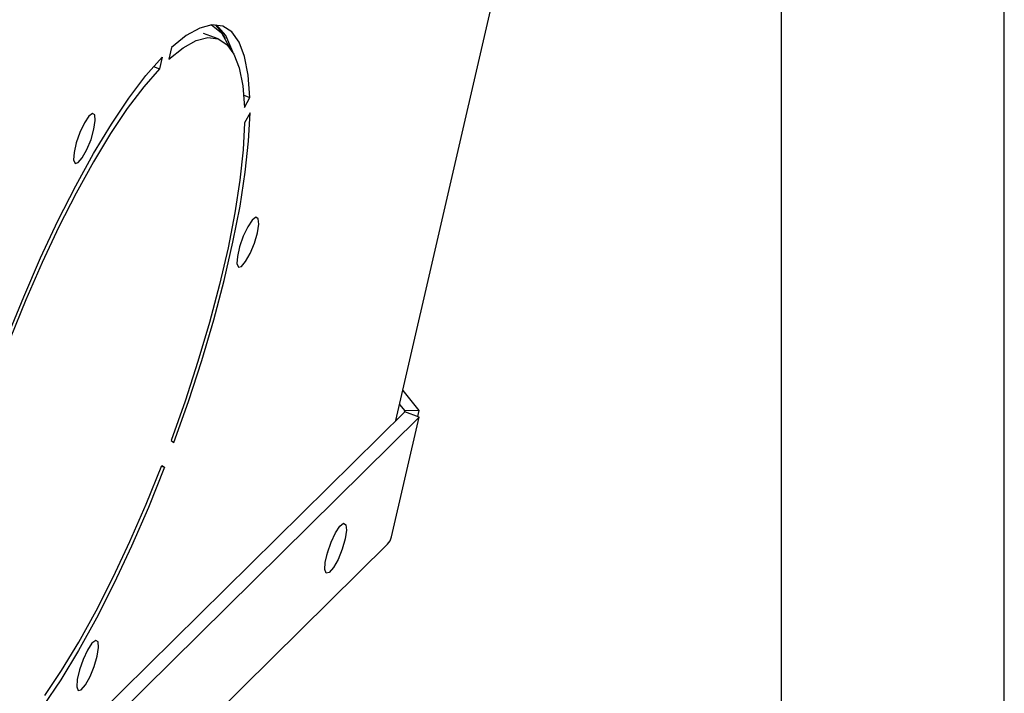
# Model space of a CAD drawing. Units: millimetres. Extents: x 10092 to 12179, y 305 to 1781.
# Drawn here: x 12069 to 12179, y 1471 to 1546 of the extents above; entities that cross this region are included whole.
import ezdxf

# ---------------------------------------------------------------- set-up
doc = ezdxf.new("R2010")
doc.units = ezdxf.units.MM
doc.layers.get('0').update_dxf_attribs({"linetype": 'CONTINUOUS'})
doc.layers.add('TFR-TRI', color=7, linetype='CONTINUOUS', true_color=0xffffff)

msp = doc.modelspace()

# ---------------------------------------------------------------- linework, layer by layer
for p, q in [((12179.17, 304.69), (12179.17, 1780.94)), ((12154.32, 1756.09), (12154.32, 329.54))]:
    msp.add_line(p, q)
at = {"layer": 'TFR-TRI', "color": 7, "linetype": 'Continuous'}
for p, q in [((12111.37, 1501.78), (12139.27, 1622.49)), ((12090.89, 1545.84), (12089.53, 1545.49)), ((12090.83, 1545.84), (12091.95, 1544.95)), ((12092.08, 1545.7), (12090.89, 1545.84)), ((12091.82, 1545.24), (12091.23, 1545.85)), ((12091.85, 1545.2), (12091.23, 1545.85)), ((12092.44, 1544.68), (12091.41, 1545.84)), ((12089.53, 1545.49), (12088.03, 1544.65)), ((12091.59, 1544.3), (12089.96, 1544.89)), ((12092.32, 1544.43), (12091.82, 1545.24)), ((12092.38, 1544.32), (12091.85, 1545.2)), ((12091.95, 1544.95), (12092.81, 1543.4)), ((12093.09, 1545.06), (12092.08, 1545.7)), ((12093.2, 1542.85), (12092.44, 1544.68)), ((12093.91, 1543.93), (12093.09, 1545.06)), ((12088.03, 1544.65), (12086.39, 1543.32)), ((12087.67, 1543.29), (12089.12, 1544.11)), ((12089.12, 1544.11), (12090.43, 1544.44)), ((12090.43, 1544.44), (12091.57, 1544.3)), ((12091.57, 1544.3), (12092.55, 1543.68)), ((12092.55, 1543.68), (12093.34, 1542.6)), ((12094.52, 1542.32), (12093.91, 1543.93)), ((12086.39, 1543.32), (12086.09, 1542.02)), ((12086.09, 1542.02), (12087.67, 1543.29)), ((12093.34, 1542.6), (12093.93, 1541.05)), ((12083.51, 1540.2), (12085.33, 1542.27)), ((12085.33, 1542.27), (12085.03, 1540.97)), ((12094.93, 1540.26), (12094.52, 1542.32)), ((12085.03, 1540.97), (12083.28, 1538.97)), ((12084.36, 1541.21), (12085.03, 1540.97)), ((12093.93, 1541.05), (12094.32, 1539.06)), ((12081.62, 1537.69), (12083.51, 1540.2)), ((12095.12, 1537.77), (12094.93, 1540.26)), ((12083.28, 1538.97), (12081.45, 1536.55)), ((12094.32, 1539.06), (12094.51, 1536.66)), ((12079.68, 1534.78), (12081.62, 1537.69)), ((12094.44, 1538.02), (12095.12, 1537.77)), ((12094.51, 1536.66), (12095.12, 1537.77)), ((12077.58, 1536), (12077.17, 1535.68)), ((12077.84, 1535.83), (12077.58, 1536)), ((12081.45, 1536.55), (12079.58, 1533.74)), ((12095.13, 1536.04), (12094.52, 1534.94)), ((12094.97, 1532.91), (12095.13, 1536.04)), ((12076.67, 1534.93), (12076.18, 1533.88)), ((12077.17, 1535.68), (12076.67, 1534.93)), ((12077.74, 1534.25), (12077.89, 1535.21)), ((12077.89, 1535.21), (12077.84, 1535.83)), ((12094.52, 1534.94), (12094.37, 1531.92)), ((12076.18, 1533.88), (12075.77, 1532.72)), ((12077.41, 1533.1), (12077.74, 1534.25)), ((12079.58, 1533.74), (12077.67, 1530.59)), ((12077.7, 1531.51), (12079.68, 1534.78)), ((12075.77, 1532.72), (12075.52, 1531.64)), ((12076.94, 1531.97), (12077.41, 1533.1)), ((12094.6, 1529.45), (12094.97, 1532.91)), ((12075.52, 1531.64), (12075.47, 1530.83)), ((12075.71, 1527.91), (12077.7, 1531.51)), ((12076.44, 1531.06), (12076.94, 1531.97)), ((12094.37, 1531.92), (12094.01, 1528.57)), ((12075.47, 1530.83), (12075.63, 1530.43)), ((12075.63, 1530.43), (12075.97, 1530.51)), ((12077.67, 1530.59), (12075.75, 1527.11)), ((12075.97, 1530.51), (12076.44, 1531.06)), ((12094.02, 1525.67), (12094.6, 1529.45)), ((12094.01, 1528.57), (12093.44, 1524.93)), ((12073.73, 1524.02), (12075.71, 1527.91)), ((12075.75, 1527.11), (12073.84, 1523.37)), ((12093.44, 1524.93), (12092.68, 1521.04)), ((12093.23, 1521.64), (12094.02, 1525.67)), ((12071.79, 1519.9), (12073.73, 1524.02)), ((12095.37, 1524.11), (12094.88, 1523.36)), ((12095.78, 1524.43), (12095.37, 1524.11)), ((12096.04, 1524.26), (12095.78, 1524.43)), ((12096.1, 1523.65), (12096.04, 1524.26)), ((12073.84, 1523.37), (12071.97, 1519.39)), ((12094.88, 1523.36), (12094.38, 1522.32)), ((12095.95, 1522.68), (12096.1, 1523.65)), ((12092.25, 1517.4), (12093.23, 1521.64)), ((12094.38, 1522.32), (12093.97, 1521.15)), ((12095.61, 1521.53), (12095.95, 1522.68)), ((12092.68, 1521.04), (12091.74, 1516.95)), ((12093.97, 1521.15), (12093.72, 1520.07)), ((12095.15, 1520.4), (12095.61, 1521.53)), ((12069.91, 1515.58), (12071.79, 1519.9)), ((12093.72, 1520.07), (12093.67, 1519.26)), ((12094.18, 1518.94), (12094.64, 1519.49)), ((12094.64, 1519.49), (12095.15, 1520.4)), ((12071.97, 1519.39), (12070.16, 1515.23)), ((12093.67, 1519.26), (12093.84, 1518.86)), ((12093.84, 1518.86), (12094.18, 1518.94)), ((12091.09, 1512.99), (12092.25, 1517.4)), ((12091.74, 1516.95), (12090.62, 1512.71)), ((12068.11, 1511.13), (12069.91, 1515.58)), ((12070.16, 1515.23), (12068.42, 1510.93)), ((12089.76, 1508.48), (12091.09, 1512.99)), ((12090.62, 1512.71), (12089.33, 1508.35)), ((12088.27, 1503.92), (12089.76, 1508.48)), ((12089.33, 1508.35), (12087.9, 1503.95)), ((12112.14, 1505.12), (12113.95, 1502.89)), ((12087.9, 1503.95), (12086.34, 1499.55)), ((12086.65, 1499.35), (12088.27, 1503.92)), ((12111.78, 1503.57), (12112.36, 1502.86)), ((12112.36, 1502.76), (12021.37, 1413.01)), ((12113.98, 1502.17), (12022.99, 1412.42)), ((12110.9, 1488.82), (12113.98, 1502.17)), ((12111.43, 1502.03), (12111.47, 1501.95)), ((12111.47, 1501.95), (12111.47, 1501.88)), ((12112.36, 1502.86), (12112.32, 1502.72)), ((12113.95, 1502.89), (12112.36, 1502.86)), ((12113.98, 1502.17), (12112.36, 1502.76)), ((12113.95, 1502.89), (12113.8, 1502.23)), ((12086.34, 1499.55), (12086.65, 1499.35)), ((12083.56, 1492.48), (12085.29, 1496.77)), ((12085.6, 1496.58), (12083.8, 1492.12)), ((12085.26, 1496.7), (12085.6, 1496.58)), ((12085.29, 1496.77), (12085.6, 1496.58)), ((12081.74, 1488.32), (12083.56, 1492.48)), ((12083.8, 1492.12), (12081.92, 1487.81)), ((12104.65, 1489.28), (12105.15, 1490.03)), ((12105.15, 1490.03), (12105.56, 1490.35)), ((12105.56, 1490.35), (12105.82, 1490.19)), ((12105.82, 1490.19), (12105.87, 1489.57)), ((12104.16, 1488.24), (12104.65, 1489.28)), ((12105.87, 1489.57), (12105.72, 1488.6)), ((12110.73, 1488.39), (12110.9, 1488.82)), ((12019.47, 1398.28), (12110.46, 1488.03)), ((12079.87, 1484.34), (12081.74, 1488.32)), ((12081.92, 1487.81), (12079.98, 1483.68)), ((12103.75, 1487.07), (12104.16, 1488.24)), ((12105.72, 1488.6), (12105.39, 1487.46)), ((12110.46, 1488.03), (12110.73, 1488.39)), ((12103.5, 1485.99), (12103.75, 1487.07)), ((12103.67, 1486.86), (12103.78, 1487.09)), ((12103.78, 1487.09), (12103.8, 1487.12)), ((12105.39, 1487.46), (12104.93, 1486.33)), ((12103.45, 1485.18), (12103.5, 1485.99)), ((12104.93, 1486.33), (12104.42, 1485.41)), ((12077.97, 1480.59), (12079.87, 1484.34)), ((12103.61, 1484.78), (12103.45, 1485.18)), ((12103.95, 1484.86), (12103.61, 1484.78)), ((12104.42, 1485.41), (12103.95, 1484.86)), ((12079.98, 1483.68), (12078.01, 1479.79)), ((12076.05, 1477.12), (12077.97, 1480.59)), ((12078.01, 1479.79), (12076.02, 1476.19)), ((12074.14, 1473.96), (12076.05, 1477.12)), ((12077.52, 1476.98), (12077.02, 1476.23)), ((12077.93, 1477.3), (12077.52, 1476.98)), ((12078.19, 1477.13), (12077.93, 1477.3)), ((12078.25, 1476.51), (12078.19, 1477.13)), ((12076.02, 1476.19), (12074.04, 1472.92)), ((12077.02, 1476.23), (12076.53, 1475.18)), ((12078.09, 1475.55), (12078.25, 1476.51)), ((12076.53, 1475.18), (12076.12, 1474.02)), ((12077.76, 1474.4), (12078.09, 1475.55)), ((12072.26, 1471.16), (12074.14, 1473.96)), ((12076.12, 1474.02), (12075.87, 1472.94)), ((12077.3, 1473.27), (12077.76, 1474.4)), ((12074.04, 1472.92), (12072.09, 1470.01)), ((12075.87, 1472.94), (12075.82, 1472.13)), ((12076.33, 1471.81), (12076.79, 1472.36)), ((12076.79, 1472.36), (12077.3, 1473.27)), ((12075.82, 1472.13), (12075.98, 1471.73)), ((12075.98, 1471.73), (12076.33, 1471.81))]:
    msp.add_line(p, q, dxfattribs=at)

doc.saveas('drawing.dxf')
